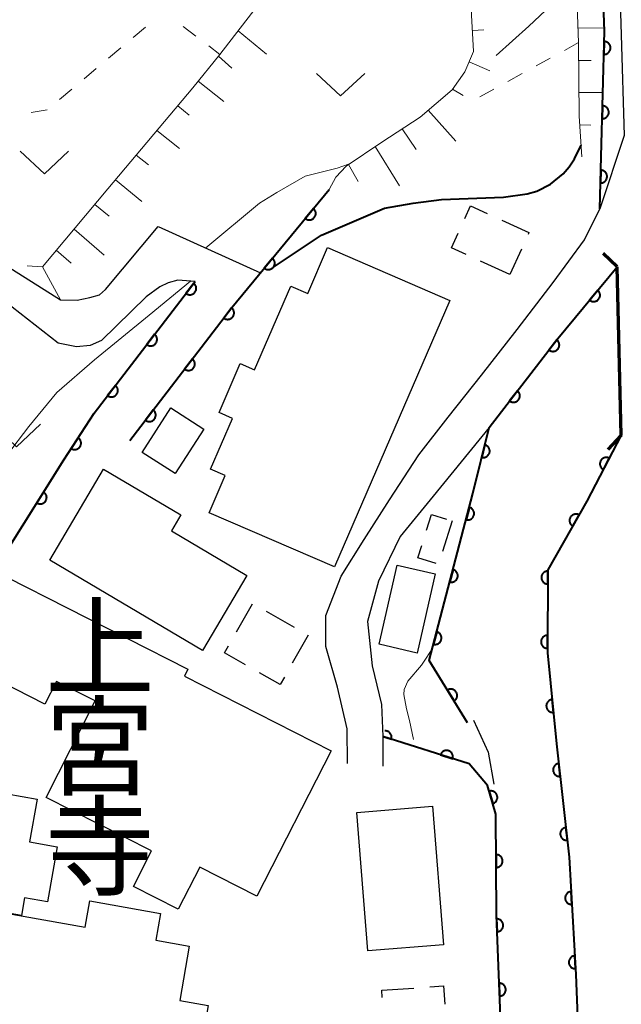
# Model space of a CAD drawing. Units: metres. Extents: x -76000 to -74000, y 30000 to 31503.
# Drawn here: x -75373 to -75326, y 30529 to 30606 of the extents above; entities that cross this region are included whole.
import ezdxf
from ezdxf.enums import TextEntityAlignment as Align

# ---------------------------------------------------------------- set-up
doc = ezdxf.new("R2010")
doc.units = ezdxf.units.M
for name, color, linetype, lineweight in [('210100_道路縁(街区線)', 7, 'Continuous', 30), ('220300_道路橋(高架部)', 7, 'Continuous', 70), ('220399_道路橋(ひげ)', 7, 'Continuous', 70), ('300100_普通建物', 7, 'Continuous', 30), ('300300_普通無壁舎', 7, 'Continuous', 30), ('510100_河川', 7, 'Continuous', 30), ('610111_人工斜面(上)', 7, 'Continuous', 30), ('610199_人工斜面(ヒゲ)', 7, 'Continuous', 30), ('611100_コンクリート被覆(直落)', 7, 'Continuous', 30), ('630100_植生界', 7, 'Continuous', 30), ('631300_畑', 7, 'Continuous', 13), ('710100_等高線(計曲線)', 7, 'Continuous', 40), ('710200_等高線(主曲線)', 7, 'Continuous', 13), ('813100_(注記)建物の名称', 7, 'Continuous', 40)]:
    doc.layers.add(name, color=color, linetype=linetype, lineweight=lineweight)
doc.styles.add('Style-Kanji V', font='MS Gothic.ttf')

msp = doc.modelspace()

# ---------------------------------------------------------------- linework, layer by layer
at = {"layer": '210100_道路縁(街区線)', "linetype": 'Continuous', "lineweight": 30, "flags": 128}
for points in [[(-75349.78, 30771.96), (-75344.91, 30752.93), (-75340.8, 30736.63), (-75339.63, 30731.31), (-75338.97, 30726.01), (-75339, 30716.04), (-75339.14, 30706.66), (-75339.1, 30696.63), (-75339.91, 30686.99), (-75340.51, 30679.46), (-75341.86, 30672.02), (-75341.77, 30667.31), (-75339.04, 30657.68), (-75335.69, 30650.84), (-75332.4, 30643.38), (-75329.8, 30635.28), (-75327.49, 30626.59), (-75326.63, 30621.41), (-75326.22, 30614.77), (-75325.91, 30604.51), (-75325.66, 30596.69), (-75327.56, 30591)], [(-75369.63, 30580.56), (-75377.41, 30586.61), (-75385.02, 30592.31), (-75385.9, 30593.36), (-75386.26, 30594.06), (-75386.47, 30595.16), (-75386.35, 30595.86), (-75383.96, 30602.37), (-75383.5, 30604.32), (-75383.44, 30605.59)], [(-75347.15, 30547.89), (-75347.19, 30550.57), (-75347.94, 30553.81), (-75348.85, 30556.99), (-75348.85, 30559.4), (-75347.64, 30562.44), (-75345.86, 30565.3), (-75343.9, 30568.39), (-75341.62, 30571.88), (-75339.34, 30574.81), (-75336.75, 30578.06), (-75333.98, 30581.61), (-75331.19, 30585.26), (-75328.76, 30588.59), (-75327.56, 30591)], [(-75374.18, 30586.91), (-75369.45, 30583.91), (-75368.16, 30583.89), (-75367.18, 30584.1), (-75366.43, 30584.32), (-75365.96, 30584.71), (-75361.86, 30589.63), (-75353.92, 30586.02)], [(-75353.92, 30586.02), (-75356.15, 30583.32), (-75364.07, 30572.98)], [(-75336.16, 30574.01), (-75330.81, 30580.92), (-75326.22, 30586.49)], [(-75326.22, 30586.49), (-75325.9, 30573.39), (-75328.56, 30568.28), (-75331.59, 30562.93), (-75331.63, 30556.49), (-75330.92, 30549.41), (-75329.93, 30540.6), (-75329.42, 30531.49), (-75329.04, 30521.63)], [(-75359, 30585.34), (-75360.35, 30585.44), (-75361.1, 30585.24), (-75361.73, 30584.94), (-75362.81, 30584.14), (-75366.26, 30580.76), (-75367.14, 30580.38), (-75368.2, 30580.27), (-75369.63, 30580.56)], [(-75361.93, 30581.52), (-75359, 30585.34)], [(-75361.93, 30581.52), (-75366.85, 30575.1)], [(-75336.16, 30574.01), (-75340.5, 30568.67), (-75343.06, 30565.53), (-75344.74, 30562.06), (-75345.61, 30558.91), (-75345.23, 30555.48), (-75344.53, 30552.48), (-75344.41, 30549.98), (-75344.42, 30547.68)]]:
    msp.add_lwpolyline(points, dxfattribs=at)
at = {"layer": '220300_道路橋(高架部)', "linetype": 'Continuous', "lineweight": 70, "flags": 128}
msp.add_lwpolyline([(-75325.9, 30573.39), (-75326.22, 30586.49)], dxfattribs=at)
at = {"layer": '220399_道路橋(ひげ)', "linetype": 'Continuous', "lineweight": 70, "flags": 128}
for points in [[(-75326.22, 30586.49), (-75327.31, 30587.52)], [(-75325.9, 30573.39), (-75326.93, 30572.3)]]:
    msp.add_lwpolyline(points, dxfattribs=at)
at = {"layer": '300100_普通建物', "linetype": 'Continuous', "lineweight": 30, "flags": 128}
for points in [[(-75339.22, 30583.88), (-75348.18, 30563.16), (-75357.9, 30567.36), (-75356.65, 30570.26), (-75357.79, 30570.75), (-75356.08, 30574.71), (-75357.13, 30575.16), (-75355.49, 30578.96), (-75354.38, 30578.48), (-75351.57, 30584.98), (-75350.25, 30584.41), (-75348.71, 30587.98)], [(-75358.41, 30556.68), (-75370.27, 30563.68), (-75366.1, 30570.75), (-75360.1, 30567.21), (-75360.84, 30565.96), (-75354.97, 30562.5)], [(-75373.61, 30562.38), (-75359.55, 30555.23), (-75359.83, 30554.68), (-75348.44, 30548.88), (-75354.19, 30537.57), (-75358.64, 30539.84), (-75360.31, 30536.56), (-75363.79, 30538.33), (-75362.39, 30541.09), (-75370.57, 30545.25), (-75366.76, 30552.75), (-75369.76, 30554.27), (-75370.66, 30552.5), (-75375.2, 30554.81), (-75374.15, 30556.89), (-75375.93, 30557.8)], [(-75381.77, 30546.97), (-75371.27, 30545.12), (-75371.86, 30541.8), (-75369.71, 30541.42), (-75370.47, 30537.15), (-75372.24, 30537.46), (-75372.49, 30536.07), (-75383.36, 30537.99)], [(-75362.12, 30518.31), (-75378.17, 30521.15), (-75375.74, 30534.93), (-75374.25, 30534.67), (-75373.96, 30536.31), (-75367.54, 30535.17), (-75367.18, 30537.22), (-75361.68, 30536.24), (-75362.05, 30534.15), (-75359.45, 30533.69), (-75360.19, 30529.46), (-75357.98, 30529.07), (-75359.25, 30521.87), (-75361.42, 30522.26)]]:
    msp.add_lwpolyline(points, close=True, dxfattribs=at)
at = {"layer": '300100_普通建物', "linetype": 'Continuous', "lineweight": 30}
for points in [[(-75358.32, 30573.88), (-75360.55, 30570.42), (-75363.1, 30572.06), (-75360.87, 30575.52)], [(-75340.34, 30562.63), (-75341.75, 30556.47), (-75344.71, 30557.15), (-75343.3, 30563.31)], [(-75345.57, 30533.33), (-75346.44, 30544.08), (-75340.55, 30544.56), (-75339.69, 30533.8)]]:
    msp.add_3dface(points, dxfattribs=at)
at = {"layer": '300300_普通無壁舎', "linetype": 'Continuous', "lineweight": 30}
for p, q in [((-75333.653, 30587.847), (-75334.54, 30585.9)), ((-75334.54, 30585.9), (-75336.816, 30586.935)), ((-75339.03, 30566.75), (-75339.776, 30564.364)), ((-75355.783, 30558.116), (-75354.544, 30560.288)), ((-75353.478, 30559.733), (-75351.309, 30558.49)), ((-75350.21, 30557.86), (-75351.447, 30555.687)), ((-75350.224, 30557.868), (-75350.21, 30557.86)), ((-75344.5, 30530.27), (-75342.006, 30530.441)), ((-75344.461, 30529.696), (-75344.5, 30530.27))]:
    msp.add_line(p, q, dxfattribs=at)
at = {"layer": '300300_普通無壁舎', "linetype": 'Continuous', "lineweight": 30, "flags": 128}
for points in [[(-75338.053, 30590.246), (-75337.61, 30591.22), (-75336.308, 30590.628)], [(-75335.17, 30590.11), (-75333.06, 30589.15), (-75333.135, 30588.985)], [(-75337.953, 30587.453), (-75339.09, 30587.97), (-75338.571, 30589.109)], [(-75341.012, 30566.028), (-75340.63, 30567.25), (-75339.466, 30566.886)], [(-75340.279, 30563.419), (-75341.69, 30563.86), (-75341.385, 30564.835)], [(-75355.078, 30555.561), (-75356.71, 30556.49), (-75356.402, 30557.03)], [(-75352.065, 30554.601), (-75352.39, 30554.03), (-75353.992, 30554.942)], [(-75340.759, 30530.527), (-75339.69, 30530.6), (-75339.593, 30529.175)]]:
    msp.add_lwpolyline(points, dxfattribs=at)
at = {"layer": '510100_河川', "linetype": 'Continuous', "lineweight": 30, "flags": 128}
for points in [[(-75325.9, 30573.39), (-75328.56, 30568.28), (-75331.59, 30562.93), (-75331.63, 30556.49), (-75330.92, 30549.41), (-75329.93, 30540.6), (-75329.42, 30531.49), (-75329.04, 30521.63)], [(-75337.37, 30551.25), (-75336.22, 30548.78), (-75335.79, 30546.28)]]:
    msp.add_lwpolyline(points, dxfattribs=at)
at = {"layer": '610111_人工斜面(上)', "linetype": 'Continuous', "lineweight": 13, "flags": 128}
for points in [[(-75328.95, 30595.02), (-75329.15, 30598.18), (-75329.22, 30603.91), (-75329.43, 30609.66), (-75329.59, 30614.3), (-75329.95, 30618.4), (-75330.6, 30623.07), (-75331.16, 30626.83), (-75331.41, 30629), (-75332.62, 30634.54), (-75334.61, 30640.94)], [(-75348.59, 30592.49), (-75348.07, 30593.46), (-75347.27, 30594.32), (-75344.5, 30596.16), (-75341.51, 30598.12), (-75339.02, 30600.24), (-75338.04, 30601.64), (-75337.38, 30603.23), (-75337.52, 30606.03), (-75337.6, 30608.32), (-75337.05, 30611.34), (-75335.93, 30615.56), (-75334.48, 30618.99), (-75333.01, 30624.3), (-75331.16, 30626.83)], [(-75372.03, 30586.56), (-75370.86, 30586.49), (-75365.78, 30592.55), (-75359.17, 30600.39), (-75357.08, 30602.99), (-75354.17, 30606.75), (-75351.38, 30610.91), (-75349.78, 30611.97), (-75348.05, 30614.72), (-75345.95, 30618.34), (-75343.89, 30621.65), (-75342.67, 30623.26)]]:
    msp.add_lwpolyline(points, dxfattribs=at)
at = {"layer": '610199_人工斜面(ヒゲ)', "linetype": 'Continuous', "lineweight": 13, "flags": 128}
for points in [[(-75337.46, 30604.85), (-75336.58, 30604.89)], [(-75329.26, 30605.02), (-75327.2, 30605.06)], [(-75355.65, 30604.83), (-75353.46, 30603.01)], [(-75357.18, 30602.85), (-75356.14, 30601.92)], [(-75337.72, 30602.42), (-75336.09, 30601.72)], [(-75329.21, 30602.52), (-75328.23, 30602.52)], [(-75358.75, 30600.91), (-75356.77, 30599.34)], [(-75338.99, 30600.28), (-75338.17, 30599.8)], [(-75329.17, 30600.02), (-75327.31, 30600.02)], [(-75360.35, 30598.99), (-75359.45, 30598.28)], [(-75340.89, 30598.65), (-75338.75, 30596.24)], [(-75329.11, 30597.52), (-75328.25, 30597.5)], [(-75361.96, 30597.08), (-75360.22, 30595.69)], [(-75342.92, 30597.2), (-75341.83, 30595.61)], [(-75345.01, 30595.83), (-75343.13, 30592.77)], [(-75363.58, 30595.17), (-75362.62, 30594.4)], [(-75347.09, 30594.44), (-75346.32, 30593.11)], [(-75365.19, 30593.25), (-75363.13, 30591.56)], [(-75366.79, 30591.34), (-75365.68, 30590.43)], [(-75368.4, 30589.42), (-75366.06, 30587.4)], [(-75369.78, 30587.77), (-75368.62, 30586.77)], [(-75370.86, 30586.49), (-75369.45, 30583.91)]]:
    msp.add_lwpolyline(points, dxfattribs=at)
at = {"layer": '611100_コンクリート被覆(直落)', "linetype": 'Continuous', "lineweight": 40, "flags": 128}
for points in [[(-75327.56, 30591), (-75327.45, 30595.05), (-75327.19, 30604.79), (-75327.59, 30615.31), (-75328.39, 30625.11), (-75330.2, 30633.38), (-75332.83, 30642.66)], [(-75364.07, 30572.98), (-75356.15, 30583.32), (-75348.59, 30592.49)], [(-75337.83, 30551.04), (-75340.81, 30555.9), (-75337.41, 30568.88), (-75336.16, 30574.01), (-75330.81, 30580.92), (-75326.22, 30586.49)], [(-75377.2, 30557.7), (-75374.01, 30563.8), (-75369.19, 30571.49), (-75366.85, 30575.1), (-75359, 30585.34)], [(-75325.9, 30573.39), (-75328.56, 30568.28), (-75331.59, 30562.93), (-75331.63, 30556.49), (-75330.92, 30549.41), (-75329.93, 30540.6), (-75329.42, 30531.49), (-75329.04, 30521.63)], [(-75344.41, 30549.98), (-75343.753, 30549.771), (-75343.742, 30549.813), (-75343.734, 30549.856), (-75343.73, 30549.899), (-75343.73, 30549.943), (-75343.734, 30549.986), (-75343.741, 30550.029), (-75343.752, 30550.072), (-75343.767, 30550.112), (-75343.785, 30550.152), (-75343.807, 30550.19), (-75343.832, 30550.226), (-75343.86, 30550.259), (-75343.891, 30550.29), (-75343.924, 30550.318), (-75343.96, 30550.344), (-75343.997, 30550.365), (-75344.036, 30550.384), (-75344.078, 30550.399), (-75344.12, 30550.41), (-75344.163, 30550.418), (-75344.206, 30550.422), (-75344.25, 30550.422), (-75344.27, 30550.42)], [(-75335.53, 30522.82), (-75335.28, 30528.19), (-75335.59, 30536.11), (-75335.63, 30543.96), (-75336.29, 30546.19), (-75337.72, 30547.85), (-75344.41, 30549.98)]]:
    msp.add_lwpolyline(points, dxfattribs=at)
for points in [[(-75327.211, 30603.995), (-75327.238, 30602.996), (-75327.194, 30602.997), (-75327.151, 30603.001), (-75327.108, 30603.009), (-75327.066, 30603.021), (-75327.026, 30603.037), (-75326.986, 30603.056), (-75326.949, 30603.078), (-75326.914, 30603.104), (-75326.88, 30603.132), (-75326.85, 30603.164), (-75326.822, 30603.198), (-75326.798, 30603.234), (-75326.777, 30603.272), (-75326.759, 30603.312), (-75326.745, 30603.354), (-75326.735, 30603.395), (-75326.728, 30603.438), (-75326.725, 30603.482), (-75326.726, 30603.526), (-75326.73, 30603.569), (-75326.738, 30603.612), (-75326.75, 30603.654), (-75326.766, 30603.694), (-75326.785, 30603.734), (-75326.807, 30603.771), (-75326.833, 30603.806), (-75326.861, 30603.84), (-75326.893, 30603.87), (-75326.927, 30603.898), (-75326.963, 30603.922), (-75327.002, 30603.943), (-75327.041, 30603.961), (-75327.083, 30603.975), (-75327.124, 30603.985), (-75327.167, 30603.992)], [(-75327.345, 30598.997), (-75327.371, 30597.997), (-75327.327, 30597.998), (-75327.284, 30598.003), (-75327.242, 30598.011), (-75327.2, 30598.023), (-75327.159, 30598.039), (-75327.12, 30598.058), (-75327.082, 30598.08), (-75327.047, 30598.106), (-75327.014, 30598.134), (-75326.984, 30598.166), (-75326.956, 30598.199), (-75326.932, 30598.236), (-75326.911, 30598.274), (-75326.893, 30598.314), (-75326.879, 30598.355), (-75326.868, 30598.397), (-75326.861, 30598.44), (-75326.858, 30598.484), (-75326.859, 30598.528), (-75326.864, 30598.571), (-75326.872, 30598.613), (-75326.884, 30598.656), (-75326.9, 30598.696), (-75326.918, 30598.736), (-75326.94, 30598.773), (-75326.967, 30598.808), (-75326.995, 30598.842), (-75327.027, 30598.872), (-75327.06, 30598.899), (-75327.097, 30598.923), (-75327.135, 30598.944), (-75327.174, 30598.963), (-75327.216, 30598.977), (-75327.258, 30598.987), (-75327.301, 30598.994)], [(-75327.479, 30593.999), (-75327.506, 30592.999), (-75327.462, 30593), (-75327.419, 30593.005), (-75327.376, 30593.013), (-75327.334, 30593.025), (-75327.294, 30593.041), (-75327.254, 30593.059), (-75327.216, 30593.081), (-75327.182, 30593.108), (-75327.148, 30593.136), (-75327.118, 30593.168), (-75327.09, 30593.201), (-75327.066, 30593.237), (-75327.045, 30593.276), (-75327.027, 30593.315), (-75327.013, 30593.357), (-75327.003, 30593.399), (-75326.996, 30593.442), (-75326.992, 30593.486), (-75326.993, 30593.53), (-75326.998, 30593.573), (-75327.006, 30593.615), (-75327.018, 30593.657), (-75327.034, 30593.698), (-75327.052, 30593.737), (-75327.074, 30593.775), (-75327.101, 30593.81), (-75327.129, 30593.843), (-75327.161, 30593.873), (-75327.194, 30593.901), (-75327.23, 30593.925), (-75327.269, 30593.946), (-75327.308, 30593.964), (-75327.35, 30593.978), (-75327.392, 30593.989), (-75327.435, 30593.996)], [(-75349.804, 30591.017), (-75350.441, 30590.245), (-75350.405, 30590.219), (-75350.368, 30590.196), (-75350.33, 30590.176), (-75350.29, 30590.16), (-75350.248, 30590.147), (-75350.205, 30590.138), (-75350.162, 30590.132), (-75350.119, 30590.131), (-75350.075, 30590.133), (-75350.031, 30590.14), (-75349.989, 30590.149), (-75349.947, 30590.163), (-75349.907, 30590.18), (-75349.869, 30590.2), (-75349.832, 30590.224), (-75349.798, 30590.251), (-75349.766, 30590.28), (-75349.737, 30590.313), (-75349.71, 30590.348), (-75349.688, 30590.385), (-75349.668, 30590.423), (-75349.651, 30590.464), (-75349.639, 30590.506), (-75349.629, 30590.549), (-75349.624, 30590.592), (-75349.623, 30590.635), (-75349.624, 30590.679), (-75349.631, 30590.722), (-75349.64, 30590.765), (-75349.654, 30590.806), (-75349.672, 30590.846), (-75349.692, 30590.885), (-75349.716, 30590.922), (-75349.742, 30590.955), (-75349.772, 30590.987)], [(-75352.985, 30587.159), (-75353.621, 30586.387), (-75353.586, 30586.361), (-75353.549, 30586.338), (-75353.511, 30586.318), (-75353.47, 30586.302), (-75353.429, 30586.289), (-75353.386, 30586.28), (-75353.343, 30586.274), (-75353.299, 30586.273), (-75353.255, 30586.275), (-75353.212, 30586.282), (-75353.169, 30586.291), (-75353.128, 30586.305), (-75353.088, 30586.322), (-75353.049, 30586.342), (-75353.013, 30586.366), (-75352.979, 30586.393), (-75352.947, 30586.422), (-75352.917, 30586.455), (-75352.891, 30586.49), (-75352.868, 30586.527), (-75352.848, 30586.565), (-75352.832, 30586.606), (-75352.819, 30586.648), (-75352.81, 30586.691), (-75352.804, 30586.734), (-75352.803, 30586.777), (-75352.805, 30586.821), (-75352.812, 30586.864), (-75352.821, 30586.907), (-75352.835, 30586.948), (-75352.852, 30586.988), (-75352.872, 30587.027), (-75352.896, 30587.064), (-75352.923, 30587.097), (-75352.952, 30587.129)], [(-75359.1, 30585.21), (-75359.708, 30584.416), (-75359.672, 30584.391), (-75359.634, 30584.369), (-75359.596, 30584.351), (-75359.554, 30584.336), (-75359.512, 30584.325), (-75359.469, 30584.317), (-75359.426, 30584.313), (-75359.382, 30584.314), (-75359.339, 30584.317), (-75359.295, 30584.325), (-75359.253, 30584.336), (-75359.213, 30584.351), (-75359.173, 30584.37), (-75359.135, 30584.391), (-75359.099, 30584.417), (-75359.067, 30584.444), (-75359.036, 30584.475), (-75359.007, 30584.509), (-75358.982, 30584.545), (-75358.961, 30584.583), (-75358.942, 30584.621), (-75358.927, 30584.663), (-75358.916, 30584.705), (-75358.908, 30584.748), (-75358.904, 30584.791), (-75358.905, 30584.835), (-75358.908, 30584.878), (-75358.916, 30584.922), (-75358.927, 30584.964), (-75358.942, 30585.004), (-75358.961, 30585.044), (-75358.982, 30585.082), (-75359.008, 30585.118), (-75359.036, 30585.15), (-75359.066, 30585.181)], [(-75327.718, 30584.672), (-75328.354, 30583.9), (-75328.319, 30583.874), (-75328.282, 30583.851), (-75328.244, 30583.832), (-75328.203, 30583.815), (-75328.161, 30583.803), (-75328.118, 30583.793), (-75328.075, 30583.787), (-75328.032, 30583.787), (-75327.988, 30583.788), (-75327.944, 30583.795), (-75327.902, 30583.804), (-75327.861, 30583.818), (-75327.821, 30583.835), (-75327.782, 30583.855), (-75327.745, 30583.88), (-75327.712, 30583.906), (-75327.68, 30583.936), (-75327.65, 30583.968), (-75327.624, 30584.004), (-75327.601, 30584.041), (-75327.581, 30584.079), (-75327.564, 30584.119), (-75327.552, 30584.161), (-75327.543, 30584.204), (-75327.537, 30584.247), (-75327.536, 30584.291), (-75327.538, 30584.334), (-75327.545, 30584.378), (-75327.554, 30584.42), (-75327.568, 30584.462), (-75327.585, 30584.502), (-75327.605, 30584.54), (-75327.629, 30584.577), (-75327.656, 30584.611), (-75327.685, 30584.643)], [(-75356.165, 30583.3), (-75356.773, 30582.507), (-75356.737, 30582.481), (-75356.699, 30582.46), (-75356.66, 30582.442), (-75356.619, 30582.426), (-75356.577, 30582.416), (-75356.534, 30582.408), (-75356.491, 30582.403), (-75356.447, 30582.404), (-75356.403, 30582.407), (-75356.36, 30582.416), (-75356.318, 30582.426), (-75356.277, 30582.442), (-75356.238, 30582.461), (-75356.2, 30582.482), (-75356.164, 30582.507), (-75356.131, 30582.535), (-75356.1, 30582.566), (-75356.072, 30582.599), (-75356.047, 30582.636), (-75356.026, 30582.673), (-75356.007, 30582.712), (-75355.992, 30582.753), (-75355.981, 30582.796), (-75355.973, 30582.839), (-75355.969, 30582.882), (-75355.97, 30582.925), (-75355.973, 30582.969), (-75355.981, 30583.012), (-75355.992, 30583.054), (-75356.007, 30583.095), (-75356.026, 30583.135), (-75356.047, 30583.173), (-75356.073, 30583.208), (-75356.101, 30583.241), (-75356.131, 30583.272)], [(-75362.142, 30581.241), (-75362.75, 30580.448), (-75362.714, 30580.423), (-75362.676, 30580.401), (-75362.638, 30580.383), (-75362.596, 30580.368), (-75362.554, 30580.357), (-75362.511, 30580.349), (-75362.468, 30580.345), (-75362.424, 30580.345), (-75362.381, 30580.348), (-75362.337, 30580.357), (-75362.295, 30580.367), (-75362.255, 30580.383), (-75362.215, 30580.402), (-75362.177, 30580.423), (-75362.141, 30580.448), (-75362.109, 30580.476), (-75362.078, 30580.507), (-75362.049, 30580.54), (-75362.024, 30580.577), (-75362.003, 30580.614), (-75361.984, 30580.653), (-75361.969, 30580.694), (-75361.958, 30580.737), (-75361.95, 30580.78), (-75361.946, 30580.823), (-75361.947, 30580.866), (-75361.95, 30580.91), (-75361.958, 30580.953), (-75361.969, 30580.995), (-75361.984, 30581.036), (-75362.003, 30581.076), (-75362.024, 30581.114), (-75362.05, 30581.15), (-75362.078, 30581.182), (-75362.108, 30581.213)], [(-75330.894, 30580.811), (-75331.507, 30580.02), (-75331.471, 30579.995), (-75331.433, 30579.973), (-75331.394, 30579.955), (-75331.353, 30579.939), (-75331.311, 30579.928), (-75331.268, 30579.92), (-75331.225, 30579.916), (-75331.181, 30579.916), (-75331.137, 30579.919), (-75331.094, 30579.927), (-75331.052, 30579.938), (-75331.011, 30579.953), (-75330.972, 30579.971), (-75330.934, 30579.993), (-75330.898, 30580.018), (-75330.865, 30580.046), (-75330.834, 30580.076), (-75330.805, 30580.11), (-75330.78, 30580.146), (-75330.758, 30580.183), (-75330.74, 30580.222), (-75330.724, 30580.263), (-75330.713, 30580.305), (-75330.705, 30580.348), (-75330.701, 30580.392), (-75330.701, 30580.435), (-75330.704, 30580.479), (-75330.712, 30580.522), (-75330.723, 30580.564), (-75330.738, 30580.605), (-75330.756, 30580.645), (-75330.778, 30580.683), (-75330.803, 30580.719), (-75330.831, 30580.751), (-75330.861, 30580.782)], [(-75359.205, 30579.331), (-75359.813, 30578.537), (-75359.777, 30578.512), (-75359.74, 30578.491), (-75359.701, 30578.472), (-75359.659, 30578.457), (-75359.617, 30578.446), (-75359.574, 30578.438), (-75359.531, 30578.434), (-75359.487, 30578.435), (-75359.444, 30578.438), (-75359.401, 30578.446), (-75359.358, 30578.457), (-75359.318, 30578.472), (-75359.278, 30578.491), (-75359.24, 30578.513), (-75359.204, 30578.538), (-75359.172, 30578.566), (-75359.141, 30578.596), (-75359.112, 30578.63), (-75359.087, 30578.666), (-75359.066, 30578.704), (-75359.048, 30578.743), (-75359.032, 30578.784), (-75359.021, 30578.826), (-75359.014, 30578.869), (-75359.009, 30578.913), (-75359.01, 30578.956), (-75359.013, 30579), (-75359.022, 30579.043), (-75359.032, 30579.085), (-75359.048, 30579.126), (-75359.066, 30579.165), (-75359.088, 30579.203), (-75359.113, 30579.239), (-75359.141, 30579.272), (-75359.172, 30579.303)], [(-75365.184, 30577.273), (-75365.792, 30576.48), (-75365.756, 30576.455), (-75365.718, 30576.433), (-75365.68, 30576.415), (-75365.638, 30576.399), (-75365.596, 30576.389), (-75365.553, 30576.381), (-75365.51, 30576.377), (-75365.466, 30576.377), (-75365.423, 30576.38), (-75365.379, 30576.389), (-75365.337, 30576.399), (-75365.297, 30576.415), (-75365.257, 30576.433), (-75365.219, 30576.455), (-75365.183, 30576.48), (-75365.151, 30576.508), (-75365.12, 30576.539), (-75365.091, 30576.572), (-75365.066, 30576.608), (-75365.045, 30576.646), (-75365.026, 30576.685), (-75365.011, 30576.726), (-75365, 30576.768), (-75364.992, 30576.811), (-75364.988, 30576.855), (-75364.989, 30576.898), (-75364.992, 30576.942), (-75365, 30576.985), (-75365.011, 30577.027), (-75365.026, 30577.068), (-75365.045, 30577.108), (-75365.066, 30577.145), (-75365.092, 30577.181), (-75365.12, 30577.214), (-75365.15, 30577.245)], [(-75333.955, 30576.857), (-75334.568, 30576.067), (-75334.532, 30576.041), (-75334.494, 30576.02), (-75334.455, 30576.001), (-75334.414, 30575.986), (-75334.372, 30575.975), (-75334.329, 30575.967), (-75334.286, 30575.962), (-75334.242, 30575.963), (-75334.198, 30575.965), (-75334.155, 30575.974), (-75334.113, 30575.984), (-75334.072, 30575.999), (-75334.032, 30576.018), (-75333.995, 30576.039), (-75333.959, 30576.064), (-75333.926, 30576.092), (-75333.895, 30576.122), (-75333.866, 30576.156), (-75333.841, 30576.192), (-75333.819, 30576.23), (-75333.801, 30576.268), (-75333.785, 30576.31), (-75333.774, 30576.352), (-75333.766, 30576.395), (-75333.762, 30576.438), (-75333.762, 30576.481), (-75333.765, 30576.525), (-75333.773, 30576.568), (-75333.784, 30576.611), (-75333.799, 30576.651), (-75333.817, 30576.691), (-75333.839, 30576.729), (-75333.864, 30576.765), (-75333.892, 30576.798), (-75333.922, 30576.829)], [(-75362.246, 30575.362), (-75362.854, 30574.568), (-75362.818, 30574.543), (-75362.78, 30574.521), (-75362.741, 30574.503), (-75362.7, 30574.488), (-75362.658, 30574.477), (-75362.615, 30574.469), (-75362.571, 30574.465), (-75362.528, 30574.465), (-75362.484, 30574.468), (-75362.441, 30574.477), (-75362.399, 30574.488), (-75362.358, 30574.503), (-75362.318, 30574.522), (-75362.281, 30574.543), (-75362.245, 30574.569), (-75362.212, 30574.596), (-75362.181, 30574.627), (-75362.153, 30574.661), (-75362.128, 30574.697), (-75362.106, 30574.735), (-75362.088, 30574.773), (-75362.073, 30574.815), (-75362.062, 30574.857), (-75362.054, 30574.9), (-75362.05, 30574.943), (-75362.051, 30574.987), (-75362.054, 30575.03), (-75362.062, 30575.074), (-75362.073, 30575.116), (-75362.088, 30575.156), (-75362.107, 30575.196), (-75362.128, 30575.234), (-75362.154, 30575.27), (-75362.182, 30575.302), (-75362.212, 30575.333)], [(-75368.08, 30573.202), (-75368.624, 30572.363), (-75368.586, 30572.341), (-75368.547, 30572.323), (-75368.507, 30572.307), (-75368.464, 30572.295), (-75368.421, 30572.288), (-75368.378, 30572.283), (-75368.334, 30572.283), (-75368.291, 30572.287), (-75368.248, 30572.293), (-75368.205, 30572.305), (-75368.164, 30572.319), (-75368.125, 30572.337), (-75368.087, 30572.359), (-75368.051, 30572.384), (-75368.017, 30572.412), (-75367.987, 30572.442), (-75367.958, 30572.475), (-75367.932, 30572.511), (-75367.91, 30572.549), (-75367.892, 30572.588), (-75367.877, 30572.628), (-75367.865, 30572.671), (-75367.857, 30572.713), (-75367.853, 30572.757), (-75367.852, 30572.801), (-75367.856, 30572.844), (-75367.862, 30572.887), (-75367.874, 30572.93), (-75367.888, 30572.971), (-75367.907, 30573.01), (-75367.929, 30573.048), (-75367.953, 30573.084), (-75367.981, 30573.118), (-75368.011, 30573.148), (-75368.044, 30573.177)], [(-75336.491, 30572.651), (-75336.728, 30571.679), (-75336.685, 30571.671), (-75336.641, 30571.666), (-75336.599, 30571.665), (-75336.555, 30571.668), (-75336.512, 30571.675), (-75336.469, 30571.685), (-75336.428, 30571.699), (-75336.388, 30571.717), (-75336.349, 30571.737), (-75336.313, 30571.763), (-75336.279, 30571.789), (-75336.248, 30571.82), (-75336.219, 30571.853), (-75336.193, 30571.888), (-75336.171, 30571.925), (-75336.152, 30571.964), (-75336.136, 30572.004), (-75336.124, 30572.047), (-75336.115, 30572.09), (-75336.111, 30572.133), (-75336.11, 30572.176), (-75336.112, 30572.22), (-75336.119, 30572.263), (-75336.13, 30572.305), (-75336.143, 30572.347), (-75336.161, 30572.386), (-75336.182, 30572.425), (-75336.207, 30572.461), (-75336.234, 30572.495), (-75336.264, 30572.527), (-75336.297, 30572.555), (-75336.332, 30572.581), (-75336.37, 30572.604), (-75336.409, 30572.623), (-75336.449, 30572.639)], [(-75327.285, 30570.729), (-75326.823, 30571.616), (-75326.863, 30571.635), (-75326.904, 30571.649), (-75326.946, 30571.66), (-75326.989, 30571.668), (-75327.032, 30571.672), (-75327.076, 30571.672), (-75327.12, 30571.669), (-75327.162, 30571.66), (-75327.205, 30571.65), (-75327.246, 30571.634), (-75327.285, 30571.616), (-75327.323, 30571.594), (-75327.359, 30571.569), (-75327.392, 30571.541), (-75327.423, 30571.51), (-75327.451, 30571.477), (-75327.476, 30571.441), (-75327.498, 30571.403), (-75327.516, 30571.363), (-75327.531, 30571.322), (-75327.542, 30571.281), (-75327.55, 30571.238), (-75327.554, 30571.194), (-75327.554, 30571.151), (-75327.551, 30571.107), (-75327.542, 30571.065), (-75327.532, 30571.022), (-75327.516, 30570.981), (-75327.498, 30570.941), (-75327.476, 30570.904), (-75327.451, 30570.868), (-75327.423, 30570.835), (-75327.392, 30570.804), (-75327.359, 30570.776), (-75327.323, 30570.751)], [(-75370.762, 30568.982), (-75371.293, 30568.135), (-75371.254, 30568.113), (-75371.215, 30568.096), (-75371.174, 30568.081), (-75371.132, 30568.07), (-75371.089, 30568.063), (-75371.045, 30568.059), (-75371.002, 30568.059), (-75370.959, 30568.064), (-75370.915, 30568.071), (-75370.873, 30568.083), (-75370.832, 30568.098), (-75370.793, 30568.117), (-75370.756, 30568.139), (-75370.72, 30568.164), (-75370.687, 30568.193), (-75370.657, 30568.224), (-75370.629, 30568.257), (-75370.604, 30568.293), (-75370.582, 30568.332), (-75370.564, 30568.371), (-75370.55, 30568.412), (-75370.538, 30568.454), (-75370.531, 30568.497), (-75370.528, 30568.541), (-75370.527, 30568.584), (-75370.532, 30568.627), (-75370.539, 30568.671), (-75370.552, 30568.713), (-75370.566, 30568.754), (-75370.585, 30568.793), (-75370.608, 30568.831), (-75370.633, 30568.866), (-75370.661, 30568.899), (-75370.692, 30568.929), (-75370.726, 30568.957)], [(-75337.693, 30567.798), (-75337.947, 30566.83), (-75337.904, 30566.821), (-75337.861, 30566.816), (-75337.818, 30566.814), (-75337.774, 30566.816), (-75337.731, 30566.822), (-75337.688, 30566.832), (-75337.646, 30566.845), (-75337.607, 30566.862), (-75337.567, 30566.882), (-75337.531, 30566.906), (-75337.496, 30566.933), (-75337.465, 30566.962), (-75337.435, 30566.995), (-75337.409, 30567.03), (-75337.386, 30567.067), (-75337.366, 30567.105), (-75337.35, 30567.145), (-75337.337, 30567.187), (-75337.327, 30567.23), (-75337.322, 30567.274), (-75337.32, 30567.316), (-75337.322, 30567.36), (-75337.329, 30567.403), (-75337.338, 30567.446), (-75337.351, 30567.488), (-75337.368, 30567.528), (-75337.388, 30567.567), (-75337.413, 30567.603), (-75337.439, 30567.638), (-75337.469, 30567.67), (-75337.501, 30567.699), (-75337.536, 30567.725), (-75337.573, 30567.749), (-75337.611, 30567.768), (-75337.651, 30567.785)], [(-75329.663, 30566.332), (-75329.171, 30567.202), (-75329.21, 30567.222), (-75329.25, 30567.238), (-75329.291, 30567.251), (-75329.334, 30567.26), (-75329.377, 30567.265), (-75329.421, 30567.267), (-75329.465, 30567.265), (-75329.508, 30567.258), (-75329.551, 30567.249), (-75329.592, 30567.235), (-75329.632, 30567.219), (-75329.671, 30567.198), (-75329.707, 30567.174), (-75329.742, 30567.147), (-75329.774, 30567.117), (-75329.802, 30567.085), (-75329.829, 30567.05), (-75329.852, 30567.013), (-75329.872, 30566.974), (-75329.888, 30566.933), (-75329.901, 30566.893), (-75329.91, 30566.85), (-75329.915, 30566.806), (-75329.917, 30566.763), (-75329.915, 30566.719), (-75329.909, 30566.676), (-75329.9, 30566.633), (-75329.885, 30566.592), (-75329.869, 30566.551), (-75329.848, 30566.513), (-75329.824, 30566.477), (-75329.797, 30566.442), (-75329.767, 30566.41), (-75329.735, 30566.381), (-75329.701, 30566.355)], [(-75338.96, 30562.961), (-75339.214, 30561.994), (-75339.171, 30561.984), (-75339.128, 30561.979), (-75339.085, 30561.977), (-75339.041, 30561.979), (-75338.998, 30561.986), (-75338.955, 30561.995), (-75338.913, 30562.008), (-75338.874, 30562.025), (-75338.834, 30562.045), (-75338.798, 30562.07), (-75338.763, 30562.096), (-75338.732, 30562.126), (-75338.702, 30562.158), (-75338.676, 30562.193), (-75338.653, 30562.23), (-75338.633, 30562.268), (-75338.617, 30562.308), (-75338.603, 30562.351), (-75338.594, 30562.394), (-75338.589, 30562.437), (-75338.587, 30562.48), (-75338.589, 30562.524), (-75338.595, 30562.567), (-75338.605, 30562.609), (-75338.618, 30562.651), (-75338.635, 30562.691), (-75338.655, 30562.73), (-75338.68, 30562.766), (-75338.706, 30562.801), (-75338.736, 30562.833), (-75338.768, 30562.862), (-75338.803, 30562.889), (-75338.84, 30562.912), (-75338.878, 30562.931), (-75338.918, 30562.948)], [(-75331.597, 30561.839), (-75331.591, 30562.839), (-75331.635, 30562.838), (-75331.678, 30562.832), (-75331.72, 30562.823), (-75331.762, 30562.81), (-75331.802, 30562.794), (-75331.841, 30562.774), (-75331.878, 30562.751), (-75331.912, 30562.724), (-75331.945, 30562.696), (-75331.975, 30562.663), (-75332.002, 30562.629), (-75332.025, 30562.592), (-75332.045, 30562.553), (-75332.063, 30562.513), (-75332.076, 30562.471), (-75332.085, 30562.429), (-75332.091, 30562.386), (-75332.094, 30562.342), (-75332.092, 30562.298), (-75332.086, 30562.255), (-75332.077, 30562.213), (-75332.065, 30562.171), (-75332.048, 30562.131), (-75332.028, 30562.092), (-75332.005, 30562.055), (-75331.979, 30562.021), (-75331.95, 30561.988), (-75331.917, 30561.958), (-75331.883, 30561.931), (-75331.846, 30561.908), (-75331.807, 30561.888), (-75331.768, 30561.87), (-75331.726, 30561.857), (-75331.684, 30561.848), (-75331.641, 30561.842)], [(-75340.227, 30558.124), (-75340.481, 30557.157), (-75340.438, 30557.148), (-75340.395, 30557.142), (-75340.352, 30557.14), (-75340.308, 30557.142), (-75340.265, 30557.149), (-75340.222, 30557.158), (-75340.18, 30557.171), (-75340.141, 30557.189), (-75340.101, 30557.208), (-75340.065, 30557.233), (-75340.03, 30557.259), (-75339.999, 30557.289), (-75339.969, 30557.322), (-75339.943, 30557.356), (-75339.92, 30557.393), (-75339.9, 30557.432), (-75339.884, 30557.472), (-75339.87, 30557.514), (-75339.861, 30557.557), (-75339.856, 30557.6), (-75339.854, 30557.643), (-75339.856, 30557.687), (-75339.862, 30557.73), (-75339.872, 30557.773), (-75339.885, 30557.814), (-75339.902, 30557.854), (-75339.922, 30557.893), (-75339.947, 30557.93), (-75339.973, 30557.964), (-75340.003, 30557.996), (-75340.035, 30558.025), (-75340.07, 30558.052), (-75340.107, 30558.075), (-75340.145, 30558.094), (-75340.185, 30558.111)], [(-75331.628, 30556.839), (-75331.622, 30557.839), (-75331.666, 30557.838), (-75331.709, 30557.832), (-75331.751, 30557.823), (-75331.793, 30557.81), (-75331.833, 30557.794), (-75331.872, 30557.774), (-75331.909, 30557.751), (-75331.943, 30557.724), (-75331.977, 30557.696), (-75332.006, 30557.663), (-75332.033, 30557.629), (-75332.056, 30557.592), (-75332.076, 30557.553), (-75332.094, 30557.513), (-75332.107, 30557.471), (-75332.116, 30557.429), (-75332.122, 30557.387), (-75332.125, 30557.343), (-75332.123, 30557.299), (-75332.117, 30557.255), (-75332.109, 30557.213), (-75332.096, 30557.171), (-75332.079, 30557.131), (-75332.059, 30557.092), (-75332.036, 30557.055), (-75332.01, 30557.021), (-75331.981, 30556.988), (-75331.948, 30556.958), (-75331.914, 30556.931), (-75331.877, 30556.908), (-75331.839, 30556.888), (-75331.799, 30556.871), (-75331.757, 30556.857), (-75331.715, 30556.848), (-75331.672, 30556.842)], [(-75339.398, 30553.598), (-75338.875, 30552.745), (-75338.839, 30552.77), (-75338.805, 30552.797), (-75338.774, 30552.827), (-75338.745, 30552.86), (-75338.72, 30552.895), (-75338.697, 30552.933), (-75338.678, 30552.972), (-75338.663, 30553.013), (-75338.65, 30553.055), (-75338.643, 30553.098), (-75338.637, 30553.141), (-75338.637, 30553.184), (-75338.64, 30553.228), (-75338.647, 30553.271), (-75338.658, 30553.314), (-75338.672, 30553.354), (-75338.689, 30553.394), (-75338.711, 30553.433), (-75338.735, 30553.469), (-75338.763, 30553.503), (-75338.792, 30553.534), (-75338.826, 30553.563), (-75338.861, 30553.588), (-75338.898, 30553.611), (-75338.937, 30553.63), (-75338.978, 30553.645), (-75339.02, 30553.658), (-75339.063, 30553.666), (-75339.106, 30553.671), (-75339.15, 30553.671), (-75339.194, 30553.668), (-75339.237, 30553.661), (-75339.279, 30553.65), (-75339.32, 30553.636), (-75339.36, 30553.619)], [(-75331.166, 30551.863), (-75331.266, 30552.858), (-75331.309, 30552.851), (-75331.352, 30552.841), (-75331.392, 30552.828), (-75331.433, 30552.811), (-75331.471, 30552.79), (-75331.508, 30552.766), (-75331.542, 30552.739), (-75331.573, 30552.709), (-75331.603, 30552.677), (-75331.629, 30552.641), (-75331.652, 30552.605), (-75331.672, 30552.566), (-75331.688, 30552.525), (-75331.701, 30552.483), (-75331.709, 30552.44), (-75331.714, 30552.398), (-75331.716, 30552.354), (-75331.713, 30552.31), (-75331.707, 30552.267), (-75331.697, 30552.225), (-75331.684, 30552.184), (-75331.666, 30552.143), (-75331.646, 30552.105), (-75331.622, 30552.068), (-75331.595, 30552.034), (-75331.565, 30552.003), (-75331.533, 30551.973), (-75331.497, 30551.947), (-75331.461, 30551.924), (-75331.421, 30551.904), (-75331.381, 30551.888), (-75331.339, 30551.875), (-75331.296, 30551.867), (-75331.253, 30551.862), (-75331.21, 30551.86)], [(-75339.942, 30548.557), (-75338.989, 30548.254), (-75338.977, 30548.296), (-75338.97, 30548.339), (-75338.966, 30548.382), (-75338.965, 30548.426), (-75338.969, 30548.469), (-75338.977, 30548.512), (-75338.987, 30548.555), (-75339.003, 30548.595), (-75339.02, 30548.636), (-75339.043, 30548.673), (-75339.067, 30548.709), (-75339.095, 30548.742), (-75339.127, 30548.773), (-75339.16, 30548.802), (-75339.196, 30548.827), (-75339.233, 30548.848), (-75339.272, 30548.867), (-75339.313, 30548.882), (-75339.356, 30548.893), (-75339.399, 30548.901), (-75339.441, 30548.905), (-75339.485, 30548.905), (-75339.529, 30548.901), (-75339.572, 30548.894), (-75339.614, 30548.883), (-75339.655, 30548.868), (-75339.695, 30548.85), (-75339.733, 30548.828), (-75339.769, 30548.803), (-75339.802, 30548.775), (-75339.833, 30548.744), (-75339.861, 30548.711), (-75339.886, 30548.675), (-75339.907, 30548.638), (-75339.926, 30548.599)], [(-75330.637, 30546.891), (-75330.749, 30547.885), (-75330.792, 30547.878), (-75330.834, 30547.867), (-75330.875, 30547.853), (-75330.915, 30547.836), (-75330.953, 30547.814), (-75330.99, 30547.79), (-75331.024, 30547.763), (-75331.055, 30547.732), (-75331.084, 30547.7), (-75331.109, 30547.664), (-75331.132, 30547.627), (-75331.151, 30547.588), (-75331.166, 30547.547), (-75331.179, 30547.505), (-75331.187, 30547.462), (-75331.191, 30547.419), (-75331.193, 30547.376), (-75331.19, 30547.332), (-75331.183, 30547.288), (-75331.172, 30547.246), (-75331.158, 30547.206), (-75331.141, 30547.165), (-75331.119, 30547.127), (-75331.095, 30547.091), (-75331.068, 30547.057), (-75331.038, 30547.026), (-75331.005, 30546.996), (-75330.969, 30546.971), (-75330.932, 30546.948), (-75330.893, 30546.929), (-75330.852, 30546.914), (-75330.81, 30546.902), (-75330.767, 30546.893), (-75330.724, 30546.889), (-75330.681, 30546.888)], [(-75336.154, 30545.732), (-75335.871, 30544.773), (-75335.829, 30544.788), (-75335.79, 30544.806), (-75335.752, 30544.826), (-75335.715, 30544.85), (-75335.682, 30544.878), (-75335.65, 30544.908), (-75335.621, 30544.941), (-75335.596, 30544.976), (-75335.573, 30545.014), (-75335.554, 30545.053), (-75335.538, 30545.094), (-75335.526, 30545.136), (-75335.518, 30545.179), (-75335.513, 30545.222), (-75335.513, 30545.266), (-75335.516, 30545.309), (-75335.523, 30545.352), (-75335.533, 30545.394), (-75335.548, 30545.436), (-75335.565, 30545.476), (-75335.586, 30545.513), (-75335.61, 30545.55), (-75335.638, 30545.583), (-75335.668, 30545.615), (-75335.701, 30545.644), (-75335.736, 30545.669), (-75335.774, 30545.693), (-75335.813, 30545.711), (-75335.854, 30545.727), (-75335.896, 30545.739), (-75335.939, 30545.747), (-75335.982, 30545.752), (-75336.026, 30545.752), (-75336.069, 30545.749), (-75336.112, 30545.743)], [(-75330.079, 30541.922), (-75330.19, 30542.916), (-75330.234, 30542.909), (-75330.276, 30542.898), (-75330.317, 30542.885), (-75330.357, 30542.867), (-75330.395, 30542.846), (-75330.431, 30542.821), (-75330.465, 30542.794), (-75330.496, 30542.764), (-75330.526, 30542.731), (-75330.551, 30542.695), (-75330.574, 30542.658), (-75330.593, 30542.619), (-75330.608, 30542.578), (-75330.621, 30542.536), (-75330.629, 30542.493), (-75330.633, 30542.45), (-75330.634, 30542.407), (-75330.631, 30542.363), (-75330.624, 30542.32), (-75330.614, 30542.278), (-75330.6, 30542.237), (-75330.582, 30542.197), (-75330.561, 30542.159), (-75330.537, 30542.122), (-75330.51, 30542.088), (-75330.479, 30542.057), (-75330.447, 30542.028), (-75330.411, 30542.003), (-75330.374, 30541.979), (-75330.334, 30541.961), (-75330.293, 30541.945), (-75330.252, 30541.933), (-75330.209, 30541.925), (-75330.166, 30541.92), (-75330.123, 30541.919)], [(-75335.614, 30540.808), (-75335.609, 30539.808), (-75335.565, 30539.81), (-75335.522, 30539.817), (-75335.48, 30539.826), (-75335.438, 30539.839), (-75335.398, 30539.856), (-75335.359, 30539.876), (-75335.322, 30539.9), (-75335.288, 30539.927), (-75335.256, 30539.956), (-75335.227, 30539.989), (-75335.2, 30540.023), (-75335.177, 30540.06), (-75335.157, 30540.099), (-75335.141, 30540.139), (-75335.128, 30540.182), (-75335.119, 30540.224), (-75335.113, 30540.267), (-75335.111, 30540.311), (-75335.114, 30540.355), (-75335.12, 30540.398), (-75335.129, 30540.44), (-75335.142, 30540.481), (-75335.159, 30540.521), (-75335.18, 30540.56), (-75335.203, 30540.597), (-75335.23, 30540.631), (-75335.259, 30540.664), (-75335.292, 30540.693), (-75335.326, 30540.72), (-75335.364, 30540.742), (-75335.403, 30540.762), (-75335.443, 30540.779), (-75335.485, 30540.792), (-75335.527, 30540.801), (-75335.57, 30540.806)], [(-75329.725, 30536.936), (-75329.781, 30537.935), (-75329.825, 30537.93), (-75329.867, 30537.922), (-75329.909, 30537.91), (-75329.95, 30537.895), (-75329.989, 30537.876), (-75330.027, 30537.854), (-75330.062, 30537.829), (-75330.095, 30537.8), (-75330.126, 30537.769), (-75330.153, 30537.734), (-75330.178, 30537.699), (-75330.199, 30537.661), (-75330.217, 30537.621), (-75330.232, 30537.58), (-75330.242, 30537.537), (-75330.249, 30537.495), (-75330.253, 30537.451), (-75330.252, 30537.407), (-75330.248, 30537.364), (-75330.239, 30537.321), (-75330.228, 30537.28), (-75330.213, 30537.238), (-75330.193, 30537.199), (-75330.171, 30537.162), (-75330.146, 30537.126), (-75330.117, 30537.093), (-75330.086, 30537.062), (-75330.052, 30537.035), (-75330.016, 30537.01), (-75329.978, 30536.989), (-75329.938, 30536.971), (-75329.897, 30536.957), (-75329.855, 30536.946), (-75329.812, 30536.939), (-75329.769, 30536.936)], [(-75335.578, 30535.808), (-75335.539, 30534.809), (-75335.495, 30534.813), (-75335.452, 30534.821), (-75335.411, 30534.831), (-75335.369, 30534.846), (-75335.33, 30534.864), (-75335.292, 30534.886), (-75335.256, 30534.91), (-75335.223, 30534.939), (-75335.191, 30534.969), (-75335.163, 30535.003), (-75335.138, 30535.038), (-75335.116, 30535.076), (-75335.098, 30535.116), (-75335.082, 30535.156), (-75335.071, 30535.199), (-75335.064, 30535.241), (-75335.059, 30535.284), (-75335.059, 30535.328), (-75335.063, 30535.372), (-75335.07, 30535.415), (-75335.081, 30535.457), (-75335.096, 30535.498), (-75335.114, 30535.537), (-75335.136, 30535.575), (-75335.16, 30535.612), (-75335.188, 30535.644), (-75335.219, 30535.676), (-75335.253, 30535.704), (-75335.288, 30535.73), (-75335.326, 30535.751), (-75335.366, 30535.77), (-75335.406, 30535.785), (-75335.449, 30535.796), (-75335.491, 30535.804), (-75335.534, 30535.808)], [(-75329.445, 30531.944), (-75329.501, 30532.942), (-75329.545, 30532.938), (-75329.588, 30532.93), (-75329.629, 30532.918), (-75329.67, 30532.903), (-75329.709, 30532.884), (-75329.747, 30532.862), (-75329.783, 30532.836), (-75329.815, 30532.808), (-75329.847, 30532.777), (-75329.874, 30532.742), (-75329.899, 30532.707), (-75329.92, 30532.669), (-75329.937, 30532.629), (-75329.952, 30532.588), (-75329.963, 30532.545), (-75329.969, 30532.503), (-75329.973, 30532.459), (-75329.973, 30532.415), (-75329.968, 30532.371), (-75329.96, 30532.329), (-75329.948, 30532.287), (-75329.933, 30532.246), (-75329.914, 30532.207), (-75329.892, 30532.169), (-75329.867, 30532.134), (-75329.838, 30532.101), (-75329.807, 30532.07), (-75329.772, 30532.043), (-75329.737, 30532.018), (-75329.699, 30531.997), (-75329.659, 30531.979), (-75329.618, 30531.964), (-75329.575, 30531.954), (-75329.533, 30531.947), (-75329.489, 30531.943)], [(-75335.383, 30530.812), (-75335.344, 30529.813), (-75335.3, 30529.817), (-75335.257, 30529.824), (-75335.215, 30529.835), (-75335.174, 30529.85), (-75335.135, 30529.868), (-75335.096, 30529.89), (-75335.06, 30529.914), (-75335.027, 30529.942), (-75334.996, 30529.973), (-75334.968, 30530.007), (-75334.942, 30530.042), (-75334.921, 30530.08), (-75334.902, 30530.119), (-75334.887, 30530.16), (-75334.875, 30530.203), (-75334.868, 30530.245), (-75334.864, 30530.288), (-75334.863, 30530.332), (-75334.867, 30530.376), (-75334.875, 30530.419), (-75334.885, 30530.46), (-75334.9, 30530.502), (-75334.919, 30530.541), (-75334.94, 30530.579), (-75334.965, 30530.615), (-75334.993, 30530.648), (-75335.023, 30530.68), (-75335.057, 30530.708), (-75335.092, 30530.733), (-75335.13, 30530.755), (-75335.17, 30530.773), (-75335.211, 30530.789), (-75335.253, 30530.8), (-75335.295, 30530.808), (-75335.339, 30530.812)]]:
    msp.add_lwpolyline(points, close=True, dxfattribs=at)
at = {"layer": '630100_植生界', "linetype": 'Continuous', "lineweight": 13}
for p, q in [((-75363.803, 30604.313), (-75362.847, 30605.118)), ((-75359.925, 30605.173), (-75358.933, 30604.412)), ((-75365.715, 30602.703), (-75364.759, 30603.508)), ((-75357.941, 30603.651), (-75357.08, 30602.99)), ((-75329.22, 30603.91), (-75330.315, 30603.306)), ((-75331.409, 30602.703), (-75332.504, 30602.099)), ((-75367.627, 30601.092), (-75366.671, 30601.898)), ((-75333.598, 30601.496), (-75334.693, 30600.892)), ((-75369.54, 30599.482), (-75368.584, 30600.287)), ((-75335.788, 30600.288), (-75336.882, 30599.685)), ((-75371.732, 30598.473), (-75370.5, 30598.686))]:
    msp.add_line(p, q, dxfattribs=at)
at = {"layer": '631300_畑', "linetype": 'Continuous', "lineweight": 13, "flags": 128}
for points in [[(-75349.575, 30601.515), (-75347.7, 30599.765), (-75345.825, 30601.515)], [(-75372.575, 30595.465), (-75370.7, 30593.715), (-75368.825, 30595.465)], [(-75374.745, 30574.255), (-75372.87, 30572.505), (-75370.995, 30574.255)]]:
    msp.add_lwpolyline(points, dxfattribs=at)
at = {"layer": '710100_等高線(計曲線)', "linetype": 'Continuous', "lineweight": 40, "elevation": 30, "flags": 128}
msp.add_lwpolyline([(-75352.91, 30586.47), (-75349.17, 30588.94), (-75346.27, 30590.19), (-75344.28, 30591.04), (-75342.05, 30591.44), (-75339.85, 30591.71), (-75335.03, 30591.9), (-75333.19, 30592.16), (-75332.46, 30592.36), (-75331.38, 30592.9), (-75330.4, 30593.72), (-75329.94, 30594.25), (-75329.53, 30594.87), (-75329.01, 30595.95)], dxfattribs=at)
at = {"layer": '710200_等高線(主曲線)', "linetype": 'Continuous', "lineweight": 13, "flags": 128}
for points, elevation in [([(-75331.29, 30621.66), (-75330.76, 30616.59), (-75330.57, 30613.19), (-75330.61, 30609.85), (-75330.9, 30607.89), (-75331.33, 30606.81), (-75333.07, 30605.18), (-75335.61, 30602.91)], 32), ([(-75358.17, 30587.95), (-75353.99, 30591.43), (-75352.65, 30592.27), (-75350.46, 30593.52), (-75347.95, 30594.16), (-75347.08, 30594.45)], 34), ([(-75398.86, 30529.02), (-75398.31, 30534.55), (-75397.98, 30536.46), (-75397.47, 30538.42), (-75396.56, 30541.05), (-75396.13, 30541.98), (-75395.34, 30543.31), (-75394.32, 30544.6), (-75390.31, 30548.22), (-75388.26, 30550.29), (-75385.72, 30554.15), (-75383.88, 30556.64), (-75380.12, 30562.28), (-75377.93, 30565.38), (-75375.42, 30569.53), (-75371.91, 30574.08), (-75369.74, 30576.73), (-75366.82, 30579.26), (-75362.57, 30582.74), (-75359.36, 30585.37)], 34), ([(-75340.58, 30556.79), (-75341, 30556.15), (-75341.41, 30555.52), (-75342.47, 30554.29), (-75342.76, 30553.63), (-75342.79, 30553.24), (-75342.57, 30552.14), (-75342.35, 30551.23), (-75342.02, 30549.74)], 28)]:
    msp.add_lwpolyline(points, dxfattribs=dict(at, elevation=elevation))

# ---------------------------------------------------------------- texts
at = {"layer": '813100_(注記)建物の名称', "linetype": 'Continuous', "lineweight": 40, "style": 'Style-Kanji V'}
for s, p in [('上', (-75370.66, 30560.04)), ('宮', (-75370.66, 30552.29)), ('寺', (-75370.66, 30544.54))]:
    msp.add_text(s, height=6.25, dxfattribs=at).set_placement(p, align=Align.TOP_LEFT)

doc.saveas('drawing.dxf')
